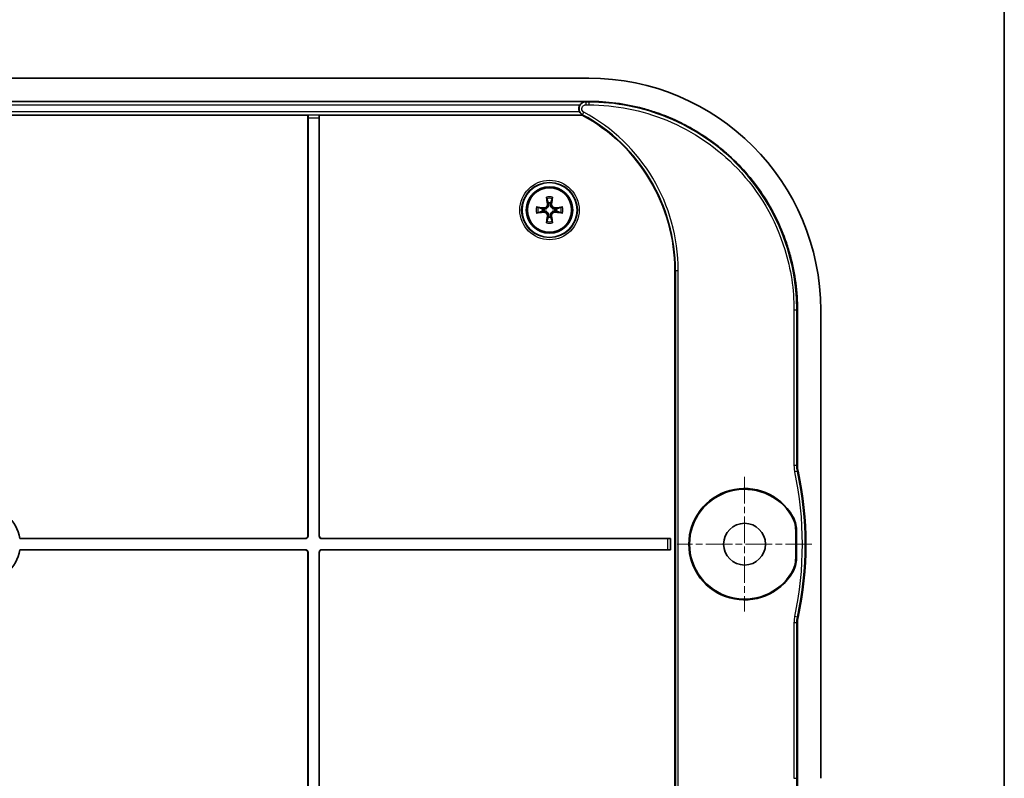
# Model space of a CAD drawing. Units: millimetres. Extents: x 22 to 3581, y 12 to 574.
# Drawn here: x 1294 to 1400, y 352 to 434 of the extents above; entities that cross this region are included whole.
import ezdxf

# ---------------------------------------------------------------- set-up
doc = ezdxf.new("R2010")
doc.units = ezdxf.units.MM
doc.header["$LTSCALE"] = 1.5
doc.linetypes.add('CHAIN', pattern=[0.3543, 0.2362, -0.0295, 0.0591, -0.0295])
for name, color, linetype, lineweight in [('Border (ISO)', 7, 'Continuous', 35), ('Visible (ISO)', 7, 'Continuous', 35), ('Visible Narrow (ISO)', 7, 'Continuous', 25)]:
    doc.layers.add(name, color=color, linetype=linetype, lineweight=lineweight)
doc.layers.add('Center Mark (ISO)', color=7, linetype='Continuous', lineweight=18, true_color=0x80ffff)

# ---------------------------------------------------------------- blocks, each defined once
blk = doc.blocks.new('図面枠 tk図枠')
at = {"layer": 'Border (ISO)'}
blk.add_line((405.5, 289), (405.5, 8), dxfattribs=at)

msp = doc.modelspace()

# ---------------------------------------------------------------- linework, layer by layer
at = {"layer": 'Center Mark (ISO)', "linetype": 'CHAIN', "ltscale": 8.056153}
for p, q in [((1372.2816, 384.2475), (1372.2816, 369.7475)), ((1379.5316, 376.9975), (1365.0316, 376.9975))]:
    msp.add_line(p, q, dxfattribs=at)
at = {"layer": 'Visible (ISO)'}
for p, q in [((1355.5016, 427.1975), (1225.0616, 427.1975)), ((1225.0616, 424.6975), (1355.5016, 424.6975)), ((1325.2711, 423.2149), (1255.2921, 423.2149)), ((1325.2715, 423.2146), (1325.2711, 423.2149)), ((1325.2711, 377.9078), (1325.2711, 423.2149)), ((1326.4921, 423.2149), (1326.4917, 423.2146)), ((1354.8108, 423.2149), (1326.4921, 423.2149)), ((1326.4921, 423.2149), (1326.4921, 377.9078)), ((1354.8215, 423.2572), (1354.8108, 423.2149)), ((1325.2816, 422.9148), (1325.2816, 377.8973)), ((1326.4816, 377.8973), (1326.4816, 422.9148)), ((1364.7816, 347.4975), (1364.7816, 406.4975)), ((1377.9816, 402.2175), (1377.9816, 385.4868)), ((1380.4816, 351.7775), (1380.4816, 402.2175)), ((1377.7886, 375.5005), (1377.7886, 378.4945)), ((1377.8689, 378.5165), (1377.8689, 375.4785)), ((1294.2453, 377.608), (1294.2363, 377.5975)), ((1324.9818, 377.5975), (1294.2363, 377.5975)), ((1294.2453, 377.608), (1324.9713, 377.608)), ((1363.9919, 377.5975), (1326.7814, 377.5975)), ((1326.7919, 377.608), (1364.2921, 377.608)), ((1364.2917, 377.6076), (1364.2921, 377.608)), ((1364.2921, 377.608), (1364.2921, 376.387)), ((1294.2363, 376.3975), (1324.9818, 376.3975)), ((1294.2363, 376.3975), (1294.2453, 376.387)), ((1324.9713, 376.387), (1294.2453, 376.387)), ((1326.7814, 376.3975), (1363.9919, 376.3975)), ((1364.2921, 376.387), (1326.7919, 376.387)), ((1364.2917, 376.3874), (1364.2921, 376.387)), ((1325.2711, 330.78), (1325.2711, 376.0872)), ((1325.2816, 376.0977), (1325.2816, 331.0802)), ((1326.4816, 331.0802), (1326.4816, 376.0977)), ((1326.4921, 376.0872), (1326.4921, 330.78)), ((1377.9816, 368.5081), (1377.9816, 351.7775))]:
    msp.add_line(p, q, dxfattribs=at)
for centre, radius in [((1351.2816, 412.9975), 2.9607), ((1351.2816, 412.9975), 2.5), ((1351.2816, 412.9975), 2.3853), ((1372.2816, 376.9975), 2.25)]:
    msp.add_circle(centre, radius, dxfattribs=at)
for centre, radius, start, end in [((1345.7816, 406.4975), 19, 0, 61.626244), ((1351.2816, 412.9975), 0.7653, 80.629821, 99.370179), ((1351.2816, 412.9975), 0.7653, 170.629821, 189.370179), ((1351.2816, 412.9975), 0.7653, 350.629821, 9.370179), ((1351.2816, 412.9975), 0.7653, 260.629821, 279.370179), ((1341.8929, 376.9975), 37, 347.746159, 12.253841), ((1372.2816, 376.9975), 6, 30.399541, 329.600459), ((1372.2816, 376.9975), 5.9197, 30.824812, 329.175188), ((1290.2816, 376.9975), 4.0105, 8.755623, 171.244377), ((1290.2816, 376.9975), 4.0105, 188.755623, 351.244377)]:
    msp.add_arc(centre, radius, start, end, dxfattribs=at)
for centre, major_axis, ratio, start_param, end_param in [((1355.4616, 402.1775), (17.7059, 17.7059), 0.99840383, 5.49858587, 7.06778475), ((1325.2711, 422.9148), (0, -0.3), 0.03492077, 1.57079633, 3.10668607), ((1326.4921, 422.9148), (0, 0.3), 0.03492077, 0.03490659, 1.57079633), ((1351.516, 413.0379), (0.6782, -3.9348), 0.08715574, 4.34577477, 4.53517035), ((1351.0472, 413.0379), (0.6782, 3.9348), 0.08715574, 4.88960761, 5.07900319), ((1351.2412, 412.7631), (-3.9348, 0.6782), 0.08715574, 4.88960761, 5.07900319), ((1351.2412, 413.2319), (3.9348, 0.6782), 0.08715574, 4.34577477, 4.53517035), ((1351.322, 412.7631), (-3.9348, -0.6782), 0.08715574, 4.34577477, 4.53517035), ((1351.322, 413.2319), (3.9348, -0.6782), 0.08715574, 4.88960761, 5.07900319), ((1351.516, 412.9571), (-0.6782, -3.9348), 0.08715574, 4.88960761, 5.07900319), ((1351.0472, 412.9571), (-0.6782, 3.9348), 0.08715574, 4.34577477, 4.53517035), ((1324.9709, 377.9081), (0.2124, -0.2124), 0.99878277, 5.49839613, 7.06797448), ((1324.9814, 377.8977), (0.2124, -0.2124), 0.99878277, 5.49839613, 7.06797448), ((1326.7818, 377.8977), (-0.2124, -0.2124), 0.99878277, 5.49839613, 7.06797448), ((1326.7923, 377.9081), (-0.2124, -0.2124), 0.99878277, 5.49839613, 7.06797448), ((1363.9919, 377.608), (-0.3, 0), 0.03492077, 1.57079633, 3.10668607), ((1324.9709, 376.0868), (0.2124, 0.2124), 0.99878277, 5.49839613, 7.06797448), ((1324.9814, 376.0973), (0.2124, 0.2124), 0.99878277, 5.49839613, 7.06797448), ((1326.7818, 376.0973), (-0.2124, 0.2124), 0.99878277, 5.49839613, 7.06797448), ((1326.7923, 376.0868), (-0.2124, 0.2124), 0.99878277, 5.49839613, 7.06797448), ((1363.9919, 376.387), (0.3, 0), 0.03492077, 0.03490659, 1.57079633)]:
    msp.add_ellipse(centre, major_axis=major_axis, ratio=ratio, start_param=start_param, end_param=end_param, dxfattribs=at)
for points, knots in [([(1354.5705, 424.3379), (1354.5359, 424.2916), (1354.5069, 424.2411), (1354.4483, 424.1019), (1354.4293, 424.0101), (1354.4276, 423.8242), (1354.4449, 423.7319), (1354.4915, 423.615), (1354.5057, 423.5854), (1354.5217, 423.557)], [0.0675578249, 0.0675578249, 0.0675578249, 0.0675578249, 0.0850095392, 0.0850095392, 0.1128838311, 0.1128838311, 0.1408162976, 0.1408162976, 0.1506497718, 0.1506497718, 0.1506497718, 0.1506497718]), ([(1354.5705, 424.3379), (1354.6027, 424.3809), (1354.6384, 424.4205), (1354.7262, 424.5005), (1354.7821, 424.5398), (1354.9268, 424.6115), (1355.0163, 424.6349), (1355.1093, 424.6377), (1355.1104, 424.6377), (1355.1116, 424.6377)], [-0.078269172, -0.078269172, -0.078269172, -0.078269172, -0.0588058366, -0.0588058366, -0.0336488849, -0.0336488849, 0, 0, 0.0004235978, 0.0004235978, 0.0004235978, 0.0004235978]), ([(1355.5016, 424.6975), (1356.4832, 424.6975), (1358.4462, 424.569), (1360.8573, 424.0897), (1363.2056, 423.3777), (1365.0221, 422.6257), (1367.1858, 421.4696), (1368.8201, 420.3778), (1370.7163, 418.8218), (1372.106, 417.4321), (1373.6619, 415.536), (1374.7537, 413.9016), (1375.9098, 411.7379), (1376.6619, 409.9215), (1377.3738, 407.5732), (1377.8531, 405.162), (1377.9816, 403.1991), (1377.9816, 402.2175)], [5.49858587, 5.49858587, 5.49858587, 5.49858587, 5.62935244, 5.76011901, 5.8255023, 5.95626887, 6.02165216, 6.15241873, 6.21780202, 6.34856859, 6.41395188, 6.54471845, 6.61010174, 6.74086831, 6.8062516, 6.93701817, 7.06778475, 7.06778475, 7.06778475, 7.06778475]), ([(1354.7861, 423.2804), (1354.7603, 423.2957), (1354.724, 423.3196), (1354.6542, 423.3807), (1354.6231, 423.4129), (1354.5679, 423.4822), (1354.5435, 423.5186), (1354.5217, 423.557)], [-0.1575124023, -0.1575124023, -0.1575124023, -0.1575124023, -0.1425464962, -0.1425464962, -0.130593709, -0.130593709, -0.1196403098, -0.1196403098, -0.1196403098, -0.1196403098]), ([(1354.8215, 423.2572), (1354.8216, 423.2578), (1354.8189, 423.26), (1354.8078, 423.2673), (1354.7993, 423.2725), (1354.7889, 423.2788), (1354.7875, 423.2796), (1354.7861, 423.2804)], [0.0001252526, 0.0001252526, 0.0001252526, 0.0001252526, 0.0052250662, 0.0052250662, 0.0104501324, 0.0104501324, 0.0112144078, 0.0112144078, 0.0112144078, 0.0112144078]), ([(1351.1702, 413.6926), (1351.1724, 413.6827), (1351.1743, 413.6728), (1351.1873, 413.5911), (1351.1831, 413.5125), (1351.1499, 413.4018), (1351.1345, 413.3661), (1351.0949, 413.2985), (1351.0707, 413.2666), (1351.0125, 413.2084), (1350.9806, 413.1842), (1350.913, 413.1446), (1350.8773, 413.1292), (1350.7666, 413.096), (1350.688, 413.0918), (1350.6162, 413.1032), (1350.6063, 413.1048), (1350.5964, 413.1067), (1350.5865, 413.1088)], [-0.10222922, -0.10222922, -0.10222922, -0.10222922, -0.098827499, -0.098827499, -0.074120624, -0.074120624, -0.061767187, -0.061767187, -0.04941375, -0.04941375, -0.037060312, -0.037060312, -0.024706875, -0.024706875, 0, 0, 0, 0.003401721, 0.003401721, 0.003401721, 0.003401721]), ([(1351.0589, 413.6734), (1351.0664, 413.6253), (1351.065, 413.5722), (1351.0412, 413.4706), (1351.0186, 413.422), (1350.9616, 413.342), (1350.9234, 413.3051), (1350.8358, 413.2495), (1350.7864, 413.2307), (1350.6964, 413.2142), (1350.6505, 413.2132), (1350.6057, 413.2202)], [0, 0, 0, 0, 0.0148375657, 0.0148375657, 0.0296751314, 0.0296751314, 0.0443474601, 0.0443474601, 0.0590197887, 0.0590197887, 0.0720149917, 0.0720149917, 0.0720149917, 0.0720149917]), ([(1350.9884, 414.2213), (1350.9861, 414.2276), (1350.9834, 414.2369), (1350.9777, 414.2584), (1350.9738, 414.2751), (1350.9672, 414.3064), (1350.9634, 414.3264), (1350.9577, 414.3593), (1350.9548, 414.3779), (1350.9527, 414.3932)], [0.0477220438, 0.0477220438, 0.0477220438, 0.0477220438, 0.0519634735, 0.0519634735, 0.0571424247, 0.0571424247, 0.0623317399, 0.0623317399, 0.0671689735, 0.0671689735, 0.0671689735, 0.0671689735]), ([(1351.9767, 413.1088), (1351.9668, 413.1067), (1351.9569, 413.1048), (1351.8752, 413.0918), (1351.7966, 413.096), (1351.6859, 413.1292), (1351.6502, 413.1446), (1351.5826, 413.1842), (1351.5507, 413.2084), (1351.4925, 413.2666), (1351.4683, 413.2985), (1351.4287, 413.3661), (1351.4133, 413.4018), (1351.3801, 413.5125), (1351.3759, 413.5911), (1351.3873, 413.6629), (1351.3889, 413.6728), (1351.3908, 413.6827), (1351.393, 413.6926)], [-0.10222922, -0.10222922, -0.10222922, -0.10222922, -0.098827499, -0.098827499, -0.074120624, -0.074120624, -0.061767187, -0.061767187, -0.04941375, -0.04941375, -0.037060312, -0.037060312, -0.024706875, -0.024706875, 0, 0, 0, 0.003401721, 0.003401721, 0.003401721, 0.003401721]), ([(1351.9575, 413.2202), (1351.9094, 413.2127), (1351.8563, 413.214), (1351.7547, 413.2379), (1351.7062, 413.2605), (1351.6261, 413.3175), (1351.5892, 413.3556), (1351.5336, 413.4432), (1351.5149, 413.4927), (1351.4983, 413.5827), (1351.4973, 413.6286), (1351.5043, 413.6734)], [0, 0, 0, 0, 0.0148375657, 0.0148375657, 0.0296751314, 0.0296751314, 0.0443474601, 0.0443474601, 0.0590197887, 0.0590197887, 0.0720149917, 0.0720149917, 0.0720149917, 0.0720149917]), ([(1351.6105, 414.3932), (1351.6084, 414.3779), (1351.6055, 414.3593), (1351.5998, 414.3264), (1351.596, 414.3064), (1351.5894, 414.2751), (1351.5855, 414.2584), (1351.5798, 414.2369), (1351.577, 414.2276), (1351.5748, 414.2213)], [0.0159866352, 0.0159866352, 0.0159866352, 0.0159866352, 0.0208238688, 0.0208238688, 0.026013184, 0.026013184, 0.0311921352, 0.0311921352, 0.0354335649, 0.0354335649, 0.0354335649, 0.0354335649]), ([(1349.8859, 413.3263), (1349.9012, 413.3242), (1349.9198, 413.3213), (1349.9527, 413.3157), (1349.9727, 413.3119), (1350.0039, 413.3053), (1350.0207, 413.3014), (1350.0422, 413.2957), (1350.0515, 413.2929), (1350.0578, 413.2907)], [0.0159866352, 0.0159866352, 0.0159866352, 0.0159866352, 0.0208238688, 0.0208238688, 0.026013184, 0.026013184, 0.0311921352, 0.0311921352, 0.0354335649, 0.0354335649, 0.0354335649, 0.0354335649]), ([(1350.0578, 412.7043), (1350.0515, 412.702), (1350.0422, 412.6992), (1350.0207, 412.6936), (1350.0039, 412.6897), (1349.9727, 412.6831), (1349.9527, 412.6793), (1349.9198, 412.6736), (1349.9012, 412.6707), (1349.8859, 412.6686)], [0.0477220438, 0.0477220438, 0.0477220438, 0.0477220438, 0.0519634735, 0.0519634735, 0.0571424247, 0.0571424247, 0.0623317399, 0.0623317399, 0.0671689735, 0.0671689735, 0.0671689735, 0.0671689735]), ([(1350.5865, 412.8861), (1350.5964, 412.8883), (1350.6063, 412.8902), (1350.688, 412.9032), (1350.7666, 412.899), (1350.8773, 412.8657), (1350.913, 412.8504), (1350.9806, 412.8108), (1351.0125, 412.7866), (1351.0707, 412.7283), (1351.0949, 412.6965), (1351.1345, 412.6289), (1351.1499, 412.5932), (1351.1831, 412.4825), (1351.1873, 412.4039), (1351.1759, 412.3321), (1351.1743, 412.3222), (1351.1724, 412.3123), (1351.1702, 412.3024)], [-0.10222922, -0.10222922, -0.10222922, -0.10222922, -0.098827499, -0.098827499, -0.074120624, -0.074120624, -0.061767187, -0.061767187, -0.04941375, -0.04941375, -0.037060312, -0.037060312, -0.024706875, -0.024706875, 0, 0, 0, 0.003401721, 0.003401721, 0.003401721, 0.003401721]), ([(1350.6057, 412.7747), (1350.6538, 412.7823), (1350.7069, 412.7809), (1350.8085, 412.757), (1350.857, 412.7345), (1350.9371, 412.6774), (1350.974, 412.6393), (1351.0296, 412.5517), (1351.0483, 412.5023), (1351.0649, 412.4122), (1351.0658, 412.3663), (1351.0589, 412.3216)], [0, 0, 0, 0, 0.0148375657, 0.0148375657, 0.0296751314, 0.0296751314, 0.0443474601, 0.0443474601, 0.0590197887, 0.0590197887, 0.0720149917, 0.0720149917, 0.0720149917, 0.0720149917]), ([(1351.393, 412.3024), (1351.3908, 412.3123), (1351.3889, 412.3222), (1351.3759, 412.4039), (1351.3801, 412.4825), (1351.4133, 412.5932), (1351.4287, 412.6289), (1351.4683, 412.6965), (1351.4925, 412.7283), (1351.5507, 412.7866), (1351.5826, 412.8108), (1351.6502, 412.8504), (1351.6859, 412.8657), (1351.7966, 412.899), (1351.8752, 412.9032), (1351.947, 412.8917), (1351.9569, 412.8902), (1351.9668, 412.8883), (1351.9767, 412.8861)], [-0.10222922, -0.10222922, -0.10222922, -0.10222922, -0.098827499, -0.098827499, -0.074120624, -0.074120624, -0.061767187, -0.061767187, -0.04941375, -0.04941375, -0.037060312, -0.037060312, -0.024706875, -0.024706875, 0, 0, 0, 0.003401721, 0.003401721, 0.003401721, 0.003401721]), ([(1351.5043, 412.3216), (1351.4968, 412.3697), (1351.4982, 412.4228), (1351.522, 412.5244), (1351.5446, 412.5729), (1351.6016, 412.6529), (1351.6398, 412.6899), (1351.7274, 412.7455), (1351.7768, 412.7642), (1351.8668, 412.7807), (1351.9127, 412.7817), (1351.9575, 412.7747)], [0, 0, 0, 0, 0.0148375657, 0.0148375657, 0.0296751314, 0.0296751314, 0.0443474601, 0.0443474601, 0.0590197887, 0.0590197887, 0.0720149917, 0.0720149917, 0.0720149917, 0.0720149917]), ([(1352.5054, 413.2907), (1352.5117, 413.2929), (1352.521, 413.2957), (1352.5425, 413.3014), (1352.5592, 413.3053), (1352.5905, 413.3119), (1352.6105, 413.3157), (1352.6434, 413.3213), (1352.662, 413.3242), (1352.6773, 413.3263)], [0.0477220438, 0.0477220438, 0.0477220438, 0.0477220438, 0.0519634735, 0.0519634735, 0.0571424247, 0.0571424247, 0.0623317399, 0.0623317399, 0.0671689735, 0.0671689735, 0.0671689735, 0.0671689735]), ([(1352.6773, 412.6686), (1352.662, 412.6707), (1352.6434, 412.6736), (1352.6105, 412.6793), (1352.5905, 412.6831), (1352.5592, 412.6897), (1352.5425, 412.6936), (1352.521, 412.6992), (1352.5117, 412.702), (1352.5054, 412.7043)], [0.0159866352, 0.0159866352, 0.0159866352, 0.0159866352, 0.0208238688, 0.0208238688, 0.026013184, 0.026013184, 0.0311921352, 0.0311921352, 0.0354335649, 0.0354335649, 0.0354335649, 0.0354335649]), ([(1350.9527, 411.6018), (1350.9548, 411.617), (1350.9577, 411.6356), (1350.9634, 411.6686), (1350.9672, 411.6886), (1350.9738, 411.7198), (1350.9777, 411.7366), (1350.9834, 411.7581), (1350.9861, 411.7674), (1350.9884, 411.7737)], [0.0159866352, 0.0159866352, 0.0159866352, 0.0159866352, 0.0208238688, 0.0208238688, 0.026013184, 0.026013184, 0.0311921352, 0.0311921352, 0.0354335649, 0.0354335649, 0.0354335649, 0.0354335649]), ([(1351.5748, 411.7737), (1351.577, 411.7674), (1351.5798, 411.7581), (1351.5855, 411.7366), (1351.5894, 411.7198), (1351.596, 411.6886), (1351.5998, 411.6686), (1351.6055, 411.6356), (1351.6084, 411.617), (1351.6105, 411.6018)], [0.0477220438, 0.0477220438, 0.0477220438, 0.0477220438, 0.0519634735, 0.0519634735, 0.0571424247, 0.0571424247, 0.0623317399, 0.0623317399, 0.0671689735, 0.0671689735, 0.0671689735, 0.0671689735]), ([(1378.0499, 384.8505), (1378.0272, 384.9549), (1378.0101, 385.0605), (1377.9873, 385.2731), (1377.9816, 385.3799), (1377.9816, 385.4868)], [0, 0, 0, 0, 0.0320685933, 0.0320685933, 0.0641372046, 0.0641372046, 0.0641372046, 0.0641372046]), ([(1377.3651, 380.0308), (1377.503, 379.7996), (1377.6092, 379.5509), (1377.7523, 379.0317), (1377.7886, 378.7637), (1377.7886, 378.4945)], [0, 0, 0, 0, 0.080773822, 0.080773822, 0.161543878, 0.161543878, 0.161543878, 0.161543878]), ([(1377.4567, 380.0336), (1377.5911, 379.8046), (1377.6944, 379.5588), (1377.8336, 379.0463), (1377.8689, 378.782), (1377.8689, 378.5165)], [0, 0, 0, 0, 0.079656041, 0.079656041, 0.159308572, 0.159308572, 0.159308572, 0.159308572]), ([(1377.7886, 375.5005), (1377.7886, 375.2312), (1377.7523, 374.9632), (1377.6092, 374.4441), (1377.503, 374.1954), (1377.3651, 373.9641)], [0, 0, 0, 0, 0.080769952, 0.080769952, 0.161543878, 0.161543878, 0.161543878, 0.161543878]), ([(1377.8689, 375.4785), (1377.8689, 375.213), (1377.8336, 374.9486), (1377.6944, 374.4362), (1377.5911, 374.1903), (1377.4567, 373.9613)], [0, 0, 0, 0, 0.079652434, 0.079652434, 0.159308572, 0.159308572, 0.159308572, 0.159308572]), ([(1377.9816, 368.5081), (1377.9816, 368.615), (1377.9873, 368.7219), (1378.0101, 368.9344), (1378.0272, 369.04), (1378.0499, 369.1445)], [0, 0, 0, 0, 0.0320686102, 0.0320686102, 0.0641372046, 0.0641372046, 0.0641372046, 0.0641372046]), ([(1377.9816, 351.7775), (1377.9816, 350.7959), (1377.8531, 348.8329), (1377.3738, 346.4218), (1376.6619, 344.0734), (1375.9098, 342.257), (1374.7537, 340.0933), (1373.6619, 338.459), (1372.106, 336.5628), (1370.7163, 335.1731), (1368.8201, 333.6172), (1367.1858, 332.5254), (1365.0221, 331.3693), (1363.2056, 330.6172), (1360.8573, 329.9053), (1358.4462, 329.426), (1356.4832, 329.2975), (1355.5016, 329.2975)], [5.49858587, 5.49858587, 5.49858587, 5.49858587, 5.62935244, 5.76011901, 5.8255023, 5.95626887, 6.02165216, 6.15241873, 6.21780202, 6.34856859, 6.41395188, 6.54471845, 6.61010174, 6.74086831, 6.8062516, 6.93701817, 7.06778475, 7.06778475, 7.06778475, 7.06778475])]:
    msp.add_open_spline(points, degree=3, knots=knots, dxfattribs=at)
for points, weights in [([(1350.9884, 414.2213), (1351.0929, 413.9313), (1351.157, 413.7526)], [1.00523420006, 1.03284642326, 1]), ([(1351.157, 413.7526), (1351.1639, 413.7213), (1351.1702, 413.6926)], [1, 1.04118288103, 1.08217349604]), ([(1351.393, 413.6926), (1351.3993, 413.7213), (1351.4062, 413.7526)], [1.08217349604, 1.04118288103, 1]), ([(1351.4062, 413.7526), (1351.4702, 413.9313), (1351.5748, 414.2213)], [1, 1.03284642325, 1.00523420006]), ([(1350.5265, 413.1221), (1350.3478, 413.1861), (1350.0578, 413.2907)], [1, 1.03284642324, 1.00523420006]), ([(1350.0578, 412.7043), (1350.3478, 412.8088), (1350.5265, 412.8729)], [1.00523420006, 1.03284642325, 1]), ([(1350.5865, 413.1088), (1350.5577, 413.1152), (1350.5265, 413.1221)], [1.08217349604, 1.04118288103, 1]), ([(1350.5265, 412.8729), (1350.5577, 412.8798), (1350.5865, 412.8861)], [1, 1.04118288103, 1.08217349604]), ([(1352.0367, 413.1221), (1352.0055, 413.1152), (1351.9767, 413.1088)], [1, 1.04118288103, 1.08217349604]), ([(1351.9767, 412.8861), (1352.0055, 412.8798), (1352.0367, 412.8729)], [1.08217349604, 1.04118288103, 1]), ([(1352.5054, 413.2907), (1352.2154, 413.1861), (1352.0367, 413.1221)], [1.00523420006, 1.03284642325, 1]), ([(1352.0367, 412.8729), (1352.2154, 412.8088), (1352.5054, 412.7043)], [1, 1.03284642324, 1.00523420006]), ([(1351.157, 412.2423), (1351.0929, 412.0637), (1350.9884, 411.7737)], [1, 1.03284642325, 1.00523420006]), ([(1351.1702, 412.3024), (1351.1639, 412.2736), (1351.157, 412.2423)], [1.08217349604, 1.04118288103, 1]), ([(1351.4062, 412.2423), (1351.3993, 412.2736), (1351.393, 412.3024)], [1, 1.04118288103, 1.08217349604]), ([(1351.5748, 411.7737), (1351.4702, 412.0637), (1351.4062, 412.2423)], [1.00523420006, 1.03284642326, 1])]:
    msp.add_rational_spline(points, weights, degree=2, dxfattribs=at)
at = {"layer": 'Visible Narrow (ISO)'}
for p, q in [((1355.1116, 424.6377), (1225.4516, 424.6377)), ((1225.9926, 424.3379), (1354.5705, 424.3379)), ((1355.1809, 424.6203), (1355.1809, 424.3205)), ((1355.5016, 424.6203), (1355.1809, 424.6203)), ((1355.1809, 424.3205), (1355.5016, 424.3205)), ((1355.5016, 424.6975), (1355.5016, 424.68)), ((1355.5016, 424.68), (1355.5016, 424.6203)), ((1355.5016, 424.6203), (1355.5016, 424.3205)), ((1225.7417, 423.2572), (1354.8215, 423.2572)), ((1354.5217, 423.557), (1226.0414, 423.557)), ((1326.4917, 423.2146), (1325.2715, 423.2146)), ((1354.839, 423.2676), (1354.9815, 423.5314)), ((1325.2816, 422.9148), (1326.4816, 422.9148)), ((1351.0589, 413.6734), (1351.1702, 413.6926)), ((1351.5043, 413.6734), (1351.393, 413.6926)), ((1350.6057, 413.2202), (1350.5865, 413.1088)), ((1350.6057, 412.7747), (1350.5865, 412.8861)), ((1351.9575, 413.2202), (1351.9767, 413.1088)), ((1351.9575, 412.7747), (1351.9767, 412.8861)), ((1351.0589, 412.3216), (1351.1702, 412.3024)), ((1351.5043, 412.3216), (1351.393, 412.3024)), ((1364.7816, 406.4975), (1364.8413, 406.4975)), ((1364.8413, 406.4975), (1365.1411, 406.4975)), ((1364.8413, 406.4975), (1364.8413, 347.4975)), ((1365.1411, 347.4975), (1365.1411, 406.4975)), ((1377.9044, 402.2175), (1377.6046, 402.2175)), ((1377.6046, 402.2175), (1377.6046, 385.4785)), ((1377.9044, 385.4785), (1377.9044, 402.2175)), ((1377.9044, 385.4785), (1377.6046, 385.4785)), ((1377.9728, 384.8416), (1377.6799, 384.7779)), ((1324.9713, 377.608), (1324.9818, 377.5975)), ((1325.2816, 377.8973), (1325.2711, 377.9078)), ((1326.4921, 377.9078), (1326.4816, 377.8973)), ((1326.7814, 377.5975), (1326.7919, 377.608)), ((1363.9919, 377.5975), (1363.9919, 376.3975)), ((1364.2917, 376.3874), (1364.2917, 377.6076)), ((1324.9818, 376.3975), (1324.9713, 376.387)), ((1326.7919, 376.387), (1326.7814, 376.3975)), ((1325.2711, 376.0872), (1325.2816, 376.0977)), ((1326.4816, 376.0977), (1326.4921, 376.0872)), ((1377.9728, 369.1534), (1377.6799, 369.2171)), ((1377.9044, 368.5164), (1377.6046, 368.5164)), ((1377.6046, 368.5164), (1377.6046, 351.7775)), ((1377.9044, 351.7775), (1377.9044, 368.5164)), ((1377.6046, 351.7775), (1377.9044, 351.7775)), ((1377.9641, 351.7775), (1377.9044, 351.7775)), ((1377.9816, 351.7775), (1377.9641, 351.7775))]:
    msp.add_line(p, q, dxfattribs=at)
for radius in [3.199, 2.999]:
    msp.add_circle((1351.2816, 412.9975), radius, dxfattribs=at)
for centre, radius, start, end in [((1345.7816, 406.4975), 19.0597, 0, 61.626938), ((1345.7816, 406.4975), 19.3595, 0, 61.626938), ((1351.2816, 412.9975), 1.4339, 76.741104, 103.258896), ((1351.2816, 412.9975), 1.2584, 76.527553, 103.472447), ((1351.2816, 412.9975), 1.4339, 166.741104, 193.258896), ((1351.2816, 412.9975), 1.2584, 166.527553, 193.472447), ((1351.2816, 412.9975), 1.2584, 346.527553, 13.472447), ((1351.2816, 412.9975), 1.4339, 346.741104, 13.258896), ((1351.2816, 412.9975), 1.4339, 256.741104, 283.258896), ((1351.2816, 412.9975), 1.2584, 256.527553, 283.472447), ((1341.8929, 376.9975), 36.9228, 347.734273, 12.265727), ((1341.8929, 376.9975), 36.623, 347.734273, 12.265727)]:
    msp.add_arc(centre, radius, start, end, dxfattribs=at)
for points, knots in [([(1355.1809, 424.6203), (1355.1335, 424.6202), (1355.0861, 424.6154), (1354.9652, 424.591), (1354.8932, 424.5642), (1354.7409, 424.478), (1354.6648, 424.4112), (1354.528, 424.2286), (1354.4791, 424.104), (1354.4482, 423.8086), (1354.4917, 423.6363), (1354.6499, 423.4021), (1354.7378, 423.3225), (1354.839, 423.2676)], [0, 0, 0, 0, 0.008357617, 0.008357617, 0.021729805, 0.021729805, 0.039113649, 0.039113649, 0.061712646, 0.061712646, 0.091091343, 0.091091343, 0.111401653, 0.111401653, 0.111401653, 0.111401653]), ([(1354.9815, 423.5314), (1354.9219, 423.5636), (1354.8701, 423.6101), (1354.7768, 423.747), (1354.7511, 423.8476), (1354.7689, 424.02), (1354.7975, 424.0926), (1354.8777, 424.1991), (1354.9224, 424.2379), (1355.0118, 424.2881), (1355.0542, 424.3037), (1355.1252, 424.3177), (1355.1531, 424.3205), (1355.1809, 424.3205)], [-0.111401653, -0.111401653, -0.111401653, -0.111401653, -0.091091343, -0.091091343, -0.061712646, -0.061712646, -0.039113649, -0.039113649, -0.021729805, -0.021729805, -0.008357617, -0.008357617, 0, 0, 0, 0]), ([(1377.9641, 402.2175), (1377.9641, 403.1983), (1377.8999, 404.179), (1377.772, 405.1512), (1377.6442, 406.1235), (1377.4526, 407.0872), (1377.199, 408.0341), (1377.0723, 408.5076), (1376.93, 408.9769), (1376.7725, 409.4411), (1376.4576, 410.3693), (1376.0818, 411.2768), (1375.6485, 412.1558), (1375.4319, 412.5954), (1375.2008, 413.0278), (1374.9559, 413.4521), (1374.466, 414.3008), (1373.9205, 415.1174), (1373.3241, 415.8948), (1373.0259, 416.2835), (1372.715, 416.6625), (1372.3919, 417.0308), (1371.7459, 417.7675), (1371.0516, 418.4618), (1370.3149, 419.1078), (1369.9466, 419.4308), (1369.5676, 419.7418), (1369.1789, 420.04), (1368.4015, 420.6364), (1367.585, 421.1819), (1366.7362, 421.6718), (1366.3119, 421.9167), (1365.8795, 422.1478), (1365.44, 422.3644), (1364.5609, 422.7977), (1363.6534, 423.1734), (1362.7252, 423.4884), (1362.261, 423.6459), (1361.7917, 423.7881), (1361.3182, 423.9149), (1360.3713, 424.1685), (1359.4076, 424.36), (1358.4354, 424.4879), (1357.4632, 424.6158), (1356.4824, 424.68), (1355.5016, 424.68)], [-7.06778475, -7.06778475, -7.06778475, -7.06778475, -6.93701817, -6.93701817, -6.93701817, -6.8062516, -6.8062516, -6.8062516, -6.74086831, -6.74086831, -6.74086831, -6.61010174, -6.61010174, -6.61010174, -6.54471845, -6.54471845, -6.54471845, -6.41395188, -6.41395188, -6.41395188, -6.34856859, -6.34856859, -6.34856859, -6.21780202, -6.21780202, -6.21780202, -6.15241873, -6.15241873, -6.15241873, -6.02165216, -6.02165216, -6.02165216, -5.95626887, -5.95626887, -5.95626887, -5.8255023, -5.8255023, -5.8255023, -5.76011901, -5.76011901, -5.76011901, -5.62935244, -5.62935244, -5.62935244, -5.49858587, -5.49858587, -5.49858587, -5.49858587]), ([(1377.9044, 402.2175), (1377.9044, 404.4591), (1377.5661, 406.7004), (1375.8878, 412.1282), (1374.1026, 415.1741), (1369.5673, 419.9388), (1366.9195, 421.7492), (1361.3231, 424.0467), (1358.4129, 424.6203), (1355.5016, 424.6203)], [0, 0, 0, 0, 0.66348778, 0.66348778, 1.68159217, 1.68159217, 2.61051444, 2.61051444, 3.47221819, 3.47221819, 3.47221819, 3.47221819]), ([(1355.5016, 424.3205), (1358.3739, 424.3205), (1361.2453, 423.7546), (1366.7669, 421.4878), (1369.3791, 419.7017), (1373.8537, 415.0007), (1375.615, 411.9956), (1377.2708, 406.6405), (1377.6046, 404.4291), (1377.6046, 402.2175)], [-3.47221819, -3.47221819, -3.47221819, -3.47221819, -2.61051444, -2.61051444, -1.68159217, -1.68159217, -0.66348778, -0.66348778, 0, 0, 0, 0]), ([(1377.6046, 385.4785), (1377.6046, 385.3609), (1377.6109, 385.2432), (1377.636, 385.0092), (1377.6549, 384.8929), (1377.6799, 384.7779)], [0, 0, 0, 0, 0.0353012323, 0.0353012323, 0.0706024646, 0.0706024646, 0.0706024646, 0.0706024646]), ([(1377.9816, 385.4868), (1377.967, 385.4853), (1377.9525, 385.4837), (1377.9379, 385.4821), (1377.9268, 385.4809), (1377.9156, 385.4797), (1377.9044, 385.4785)], [-0.551339737, -0.551339737, -0.551339737, -0.551339737, -0.42626266, -0.42626266, -0.42626266, -0.330156461, -0.330156461, -0.330156461, -0.330156461]), ([(1377.9728, 384.8416), (1377.9501, 384.9461), (1377.933, 385.0519), (1377.9101, 385.2646), (1377.9044, 385.3716), (1377.9044, 385.4785)], [-0.0706024646, -0.0706024646, -0.0706024646, -0.0706024646, -0.0353012323, -0.0353012323, 0, 0, 0, 0]), ([(1377.9728, 384.8416), (1377.984, 384.8429), (1377.9952, 384.8442), (1378.0063, 384.8454), (1378.0209, 384.8471), (1378.0354, 384.8488), (1378.0499, 384.8505)], [0.330156461, 0.330156461, 0.330156461, 0.330156461, 0.42626266, 0.42626266, 0.42626266, 0.551339737, 0.551339737, 0.551339737, 0.551339737]), ([(1377.4567, 380.0336), (1377.4415, 380.0331), (1377.4262, 380.0326), (1377.4109, 380.0322), (1377.3957, 380.0317), (1377.3804, 380.0312), (1377.3651, 380.0308)], [-0.53035773, -0.53035773, -0.53035773, -0.53035773, -0.415216952, -0.415216952, -0.415216952, -0.300207038, -0.300207038, -0.300207038, -0.300207038]), ([(1377.7886, 378.4945), (1377.802, 378.4982), (1377.8153, 378.5019), (1377.8287, 378.5055), (1377.8421, 378.5092), (1377.8555, 378.5128), (1377.8689, 378.5165)], [0.300207038, 0.300207038, 0.300207038, 0.300207038, 0.415216952, 0.415216952, 0.415216952, 0.53035773, 0.53035773, 0.53035773, 0.53035773]), ([(1377.8689, 375.4785), (1377.8555, 375.4821), (1377.8421, 375.4858), (1377.8287, 375.4894), (1377.8153, 375.4931), (1377.802, 375.4968), (1377.7886, 375.5005)], [0.300066164, 0.300066164, 0.300066164, 0.300066164, 0.415206944, 0.415206944, 0.415206944, 0.530216856, 0.530216856, 0.530216856, 0.530216856]), ([(1377.3651, 373.9641), (1377.3804, 373.9637), (1377.3957, 373.9633), (1377.4109, 373.9628), (1377.4262, 373.9623), (1377.4415, 373.9618), (1377.4567, 373.9613)], [-0.530216856, -0.530216856, -0.530216856, -0.530216856, -0.415206944, -0.415206944, -0.415206944, -0.300066164, -0.300066164, -0.300066164, -0.300066164]), ([(1377.6799, 369.2171), (1377.6549, 369.1021), (1377.636, 368.9858), (1377.6109, 368.7518), (1377.6046, 368.6341), (1377.6046, 368.5164)], [0, 0, 0, 0, 0.0353012323, 0.0353012323, 0.0706024646, 0.0706024646, 0.0706024646, 0.0706024646]), ([(1377.9044, 368.5164), (1377.9044, 368.6234), (1377.9101, 368.7304), (1377.933, 368.9431), (1377.9501, 369.0488), (1377.9728, 369.1534)], [-0.0706024646, -0.0706024646, -0.0706024646, -0.0706024646, -0.0353012323, -0.0353012323, 0, 0, 0, 0]), ([(1378.0499, 369.1445), (1378.0354, 369.1462), (1378.0209, 369.1478), (1378.0063, 369.1495), (1377.9952, 369.1508), (1377.984, 369.1521), (1377.9728, 369.1534)], [0.300184967, 0.300184967, 0.300184967, 0.300184967, 0.425262044, 0.425262044, 0.425262044, 0.521368243, 0.521368243, 0.521368243, 0.521368243]), ([(1377.9044, 368.5164), (1377.9156, 368.5152), (1377.9268, 368.514), (1377.9379, 368.5128), (1377.9525, 368.5113), (1377.967, 368.5097), (1377.9816, 368.5081)], [-0.521368243, -0.521368243, -0.521368243, -0.521368243, -0.425262044, -0.425262044, -0.425262044, -0.300184967, -0.300184967, -0.300184967, -0.300184967]), ([(1355.5016, 329.3747), (1357.7432, 329.3747), (1359.9845, 329.713), (1365.4123, 331.3912), (1368.4582, 333.1765), (1373.2229, 337.7118), (1375.0334, 340.3595), (1377.3308, 345.9559), (1377.9044, 348.8662), (1377.9044, 351.7775)], [0, 0, 0, 0, 0.66348778, 0.66348778, 1.6815921, 1.6815921, 2.6105144, 2.6105144, 3.47221819, 3.47221819, 3.47221819, 3.47221819]), ([(1355.5016, 329.3149), (1356.4824, 329.3149), (1357.4632, 329.3791), (1358.4354, 329.507), (1359.4076, 329.6349), (1360.3713, 329.8265), (1361.3182, 330.08), (1361.7917, 330.2068), (1362.261, 330.3491), (1362.7252, 330.5066), (1363.6534, 330.8215), (1364.5609, 331.1972), (1365.44, 331.6305), (1365.8795, 331.8472), (1366.3119, 332.0782), (1366.7362, 332.3232), (1367.585, 332.8131), (1368.4015, 333.3585), (1369.1789, 333.955), (1369.5676, 334.2532), (1369.9466, 334.5641), (1370.3149, 334.8871), (1371.0516, 335.5332), (1371.7459, 336.2275), (1372.3919, 336.9642), (1372.715, 337.3325), (1373.0259, 337.7114), (1373.3241, 338.1001), (1373.9205, 338.8776), (1374.466, 339.6941), (1374.9559, 340.5428), (1375.2008, 340.9672), (1375.4319, 341.3996), (1375.6485, 341.8391), (1376.0818, 342.7181), (1376.4576, 343.6257), (1376.7725, 344.5539), (1376.93, 345.018), (1377.0723, 345.4873), (1377.199, 345.9608), (1377.4526, 346.9078), (1377.6442, 347.8715), (1377.772, 348.8437), (1377.8999, 349.8159), (1377.9641, 350.7966), (1377.9641, 351.7775)], [-7.06778475, -7.06778475, -7.06778475, -7.06778475, -6.93701817, -6.93701817, -6.93701817, -6.8062516, -6.8062516, -6.8062516, -6.74086831, -6.74086831, -6.74086831, -6.61010174, -6.61010174, -6.61010174, -6.54471845, -6.54471845, -6.54471845, -6.41395188, -6.41395188, -6.41395188, -6.34856859, -6.34856859, -6.34856859, -6.21780202, -6.21780202, -6.21780202, -6.15241873, -6.15241873, -6.15241873, -6.02165216, -6.02165216, -6.02165216, -5.95626887, -5.95626887, -5.95626887, -5.8255023, -5.8255023, -5.8255023, -5.76011901, -5.76011901, -5.76011901, -5.62935244, -5.62935244, -5.62935244, -5.49858587, -5.49858587, -5.49858587, -5.49858587])]:
    msp.add_open_spline(points, degree=3, knots=knots, dxfattribs=at)
for points in [[(1355.1116, 424.6377), (1355.125, 424.6344), (1355.1384, 424.631), (1355.1518, 424.6276)], [(1355.1809, 424.6203), (1355.1712, 424.6227), (1355.1615, 424.6252), (1355.1518, 424.6276)], [(1354.7861, 423.2804), (1354.7943, 423.2784), (1354.8026, 423.2764), (1354.8108, 423.2745)], [(1354.8108, 423.2745), (1354.8202, 423.2722), (1354.8296, 423.2699), (1354.839, 423.2676)], [(1377.9641, 402.2175), (1377.9442, 402.2175), (1377.9243, 402.2175), (1377.9044, 402.2175)], [(1377.9816, 402.2175), (1377.9758, 402.2175), (1377.97, 402.2175), (1377.9641, 402.2175)]]:
    msp.add_open_spline(points, degree=3, dxfattribs=at)

# ---------------------------------------------------------------- block references
at = {"xscale": 2, "yscale": 2, "zscale": 2}
msp.add_blockref('図面枠 tk図枠', (589.25, -4), dxfattribs=at)

doc.saveas('drawing.dxf')
